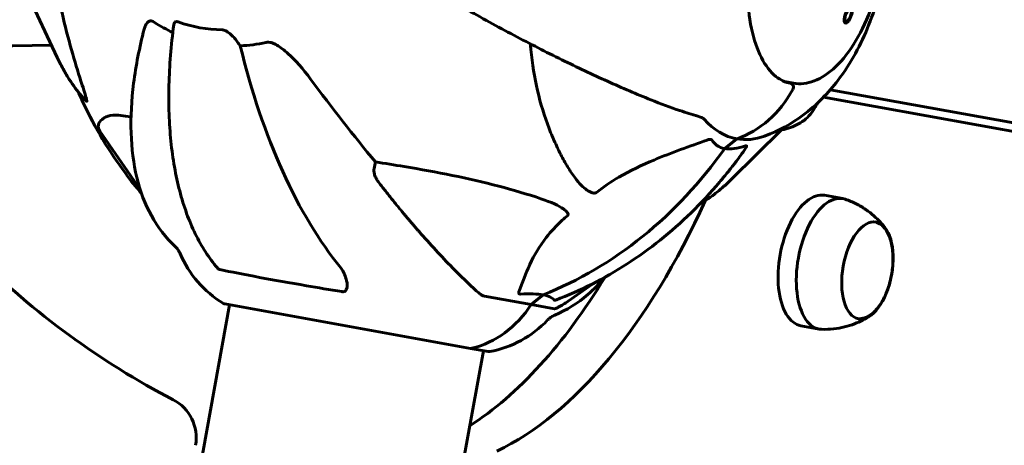
# Model space of a CAD drawing. Units: millimetres. Extents: x 3494 to 12501, y -1853 to 8523.
# Drawn here: x 8172 to 8402, y 3393 to 3493 of the extents above; entities that cross this region are included whole.
import ezdxf

# ---------------------------------------------------------------- set-up
doc = ezdxf.new("R2010")
doc.units = ezdxf.units.MM
doc.header["$LTSCALE"] = 40
doc.layers.add('Widoczne (ISO)', color=7, linetype='Continuous', lineweight=60)

msp = doc.modelspace()

# ---------------------------------------------------------------- linework, layer by layer
at = {"layer": 'Widoczne (ISO)'}
for p, q in [((8172.92, 3499.96), (8180.36, 3484.03)), ((8364.83, 3492.47), (8364.39, 3492.55)), ((8350.45, 3478.43), (8352.52, 3478.06)), ((8361.12, 3476.5), (8438.24, 3462.56)), ((8475.48, 3453.8), (8359.53, 3474.76)), ((8191.38, 3470), (8190.81, 3469.6)), ((8199.75, 3453.2), (8190.31, 3466.82)), ((8349.76, 3467.12), (8337.98, 3455.54)), ((8296.92, 3463.84), (8297.37, 3462.88)), ((8336.45, 3462.78), (8339.28, 3465.06)), ((8339.28, 3465.06), (8336.45, 3462.78)), ((8254.43, 3458.1), (8254.76, 3459.63)), ((8359.8, 3451.85), (8364.06, 3451.08)), ((8299.83, 3427.08), (8306.19, 3431.5)), ((8280.29, 3428.26), (8291.17, 3426.3)), ((8291.17, 3426.3), (8294, 3428.57)), ((8294, 3428.57), (8291.17, 3426.3)), ((8210.8, 3371.72), (8220.66, 3426.24)), ((8219.53, 3426.45), (8277, 3416.06)), ((8296.66, 3425.3), (8291.17, 3426.3)), ((8354.29, 3421.34), (8358.55, 3420.57)), ((8245.24, 3223.23), (8280, 3415.52)), ((8277, 3416.06), (8281.13, 3415.31))]:
    msp.add_line(p, q, dxfattribs=at)
for centre, radius, start, end in [((8191.95, 3467.96), 2, 124.7538, 214.7538), ((8293.24, 3569.61), 186.46, 224.9518, 242.6071), ((8232.09, 3447.99), 25, 202.9767, 238.9406), ((8219.7, 3427.43), 1, 238.9406, 259.7538), ((8276.9, 3439.89), 25, 280.5671, 316.531), ((8281.31, 3416.3), 1, 259.7538, 280.5671), ((8202.85, 3395.17), 10, 349.7538, 62.6071)]:
    msp.add_arc(centre, radius, start, end, dxfattribs=at)
for centre, major_axis, ratio, start_param, end_param in [((8223.69, 3531.98), (-8.07, -44.67), 0.866025, 5.938953, 6.063294), ((8221.18, 3532.44), (-7.48, -41.41), 0.866025, 6.139615, 6.426755), ((8106.35, 3544.75), (570.72, 0), 0.10216, 4.584726, 4.840052), ((8228.73, 3508.36), (1.05, -24.98), 0.490814, 5.638043, 5.699673), ((8221.67, 3483), (-0.21, 5), 0.490814, 5.555069, 5.699673), ((8223.69, 3531.98), (-8.07, -44.67), 0.866025, 0.191986, 0.344232), ((8273.58, 3532.21), (4.82, -114.9), 0.490814, 5.097961, 5.702403), ((8296.16, 3712.17), (106.92, -328.01), 0.453154, 5.345591, 5.431562), ((8351.65, 3477.05), (0.178, 0.984), 0.866025, 4.349129, 6.283185), ((8351.65, 3477.05), (0.178, 0.984), 0.866025, 4.349129, 6.283185), ((8334.05, 3488.9), (4.45, 24.6), 0.866025, 3.590065, 4.349129), ((8334.05, 3488.9), (4.45, 24.6), 0.866025, 3.590065, 4.349129), ((8347.34, 3509.63), (-8.06, -44.58), 0.5, 5.907034, 6.283185), ((8347.34, 3509.63), (-8.06, -44.58), 0.5, 0, 0.281508), ((8268.93, 3523.81), (-18.03, -99.75), 0.866025, 0.493821, 1.076975), ((8268.93, 3523.81), (18.03, 99.75), 0.866025, 3.635414, 4.218568), ((8357.05, 3436.59), (2.76, 15.25), 0.5, 0, 3.141593), ((8283.42, 3521.19), (-24.01, -132.85), 0.5, 0.343146, 1.102868), ((8361.31, 3435.82), (2.76, 15.25), 0.5, 6.207893, 9.50007), ((8270.64, 3523.5), (24.01, 132.85), 0.5, 3.576147, 4.05403), ((8273.9, 3440.43), (-4.45, -24.6), 0.866025, 0.36326, 1.122324), ((8273.9, 3440.43), (-4.45, -24.6), 0.866025, 0.36326, 1.122324), ((8277.18, 3417.04), (-0.178, -0.984), 0.866025, 0, 0.36326), ((8277.18, 3417.04), (-0.178, -0.984), 0.866025, 0, 0.36326)]:
    msp.add_ellipse(centre, major_axis=major_axis, ratio=ratio, start_param=start_param, end_param=end_param, dxfattribs=at)
msp.add_ellipse((8369.83, 3434.28), major_axis=(-2.05, -11.32), ratio=0.5, dxfattribs=at)
for points, knots in [([(8345.79, 3465.69), (8349.26, 3466.94), (8352.19, 3468.65), (8358.09, 3473.02), (8360.72, 3475.82), (8366.05, 3482.82), (8368.33, 3487.14), (8372.06, 3496.43), (8373.4, 3501.43), (8374.96, 3511.49), (8375.22, 3516.52), (8374.46, 3526.85), (8373.46, 3532.14), (8370.21, 3539.83), (8369.04, 3542.09), (8365.89, 3546.74), (8363.86, 3549.14), (8361.27, 3551.34)], [0.281508, 0.281508, 0.281508, 0.281508, 0.489332, 0.489332, 0.774127, 0.774127, 1.180916, 1.180916, 1.61962, 1.61962, 2.046474, 2.046474, 2.488319, 2.488319, 2.668549, 2.668549, 2.860084, 2.860084, 2.860084, 2.860084]), ([(8362.61, 3537.67), (8361.01, 3537.95), (8359.3, 3537.68), (8355.91, 3536), (8354.26, 3534.7), (8351.12, 3531.24), (8349.63, 3529.1), (8346.96, 3524.17), (8345.77, 3521.37), (8343.82, 3515.4), (8343.06, 3512.22), (8342.06, 3505.81), (8341.81, 3502.59), (8341.87, 3496.44), (8342.17, 3493.51), (8343.26, 3488.26), (8344.05, 3485.94), (8346, 3482.14), (8347.16, 3480.65), (8349.5, 3478.78), (8350.64, 3478.25), (8351.83, 3478.03)], [6.283185, 6.283185, 6.283185, 6.283185, 6.63893, 6.63893, 6.958886, 6.958886, 7.271276, 7.271276, 7.585525, 7.585525, 7.901277, 7.901277, 8.217408, 8.217408, 8.532828, 8.532828, 8.846423, 8.846423, 9.159026, 9.159026, 9.424778, 9.424778, 9.424778, 9.424778]), ([(8352.52, 3478.06), (8354.1, 3477.77), (8355.76, 3477.96), (8359.13, 3479.23), (8360.84, 3480.38), (8364.14, 3483.55), (8365.73, 3485.61), (8368.58, 3490.42), (8369.83, 3493.15), (8371.9, 3499.01), (8372.71, 3502.13), (8373.82, 3508.45), (8374.11, 3511.64), (8374.15, 3517.8), (8373.89, 3520.77), (8372.84, 3526.18), (8372.05, 3528.62), (8369.96, 3532.74), (8368.67, 3534.42), (8365.97, 3536.53), (8364.64, 3537.15), (8363.24, 3537.4)], [3.141593, 3.141593, 3.141593, 3.141593, 3.433113, 3.433113, 3.745566, 3.745566, 4.072798, 4.072798, 4.39922, 4.39922, 4.723868, 4.723868, 5.047959, 5.047959, 5.372691, 5.372691, 5.699252, 5.699252, 6.026264, 6.026264, 6.283185, 6.283185, 6.283185, 6.283185]), ([(8178.94, 3508.96), (8179.18, 3506.9), (8179.48, 3504.89), (8180.92, 3496.26), (8182.42, 3490.2), (8184.67, 3482.33), (8185.42, 3479.92), (8186.17, 3477.62)], [-7.441778, -7.441778, -7.441778, -7.441778, -6.631196, -6.631196, -3.87144, -3.87144, -2.57915, -2.57915, -2.57915, -2.57915]), ([(8264.12, 3502.28), (8267.96, 3499.98), (8271.81, 3497.73), (8279.51, 3493.37), (8283.36, 3491.27), (8290.94, 3487.25), (8294.68, 3485.34), (8301.98, 3481.76), (8305.53, 3480.08), (8312.5, 3476.94), (8315.9, 3475.49), (8319.18, 3474.17)], [1.858437, 1.858437, 1.858437, 1.858437, 3.196991, 3.196991, 4.535545, 4.535545, 5.874098, 5.874098, 7.212652, 7.212652, 8.551206, 8.551206, 8.551206, 8.551206]), ([(8366.05, 3493.82), (8366.01, 3493.72), (8365.97, 3493.61), (8365.8, 3493.2), (8365.67, 3492.98), (8365.48, 3492.68), (8365.41, 3492.59), (8365.3, 3492.46), (8365.24, 3492.39), (8365.1, 3492.27), (8365.02, 3492.2), (8364.81, 3492.1), (8364.71, 3492.1), (8364.54, 3492.18), (8364.49, 3492.26), (8364.41, 3492.45), (8364.38, 3492.6), (8364.38, 3493), (8364.4, 3493.21), (8364.49, 3493.67), (8364.56, 3493.91), (8364.72, 3494.34), (8364.82, 3494.58), (8365.03, 3494.97), (8365.13, 3495.13), (8365.3, 3495.36), (8365.36, 3495.43), (8365.51, 3495.59), (8365.58, 3495.64), (8365.73, 3495.75), (8365.84, 3495.79), (8366.02, 3495.78), (8366.09, 3495.75), (8366.21, 3495.59), (8366.26, 3495.46), (8366.3, 3495.18), (8366.3, 3495.02), (8366.26, 3494.63), (8366.22, 3494.42), (8366.17, 3494.21), (8366.14, 3494.11), (8366.1, 3493.97), (8366.05, 3493.82)], [0.03517, 0.03517, 0.03517, 0.03517, 0.059888, 0.059888, 0.123527, 0.123527, 0.18271, 0.18271, 0.250877, 0.250877, 0.324426, 0.324426, 0.427213, 0.427213, 0.544139, 0.544139, 0.683268, 0.683268, 0.814402, 0.814402, 0.975837, 0.975837, 1.11647, 1.11647, 1.200169, 1.200169, 1.255781, 1.255781, 1.339938, 1.339938, 1.493751, 1.493751, 1.604808, 1.604808, 1.702797, 1.702797, 1.776686, 1.776686, 1.843646, 1.843646, 1.843646, 1.878816, 1.878816, 1.878816, 1.878816]), ([(8365.91, 3493.84), (8365.94, 3493.91), (8365.96, 3493.97), (8365.98, 3494.04), (8366.04, 3494.26), (8366.08, 3494.46), (8366.12, 3494.72), (8366.12, 3494.88), (8366.09, 3495.13), (8366.06, 3495.25), (8365.96, 3495.39), (8365.89, 3495.43), (8365.72, 3495.42), (8365.63, 3495.37), (8365.51, 3495.28), (8365.45, 3495.23), (8365.33, 3495.1), (8365.27, 3495.03), (8365.12, 3494.81), (8365.02, 3494.64), (8364.86, 3494.3), (8364.8, 3494.14), (8364.68, 3493.77), (8364.63, 3493.6), (8364.58, 3493.23), (8364.56, 3493.06), (8364.59, 3492.76), (8364.63, 3492.65), (8364.72, 3492.5), (8364.8, 3492.47), (8364.93, 3492.46), (8365.01, 3492.49), (8365.16, 3492.59), (8365.22, 3492.64), (8365.35, 3492.78), (8365.41, 3492.86), (8365.55, 3493.05), (8365.64, 3493.22), (8365.76, 3493.46), (8365.82, 3493.58), (8365.88, 3493.76), (8365.9, 3493.8), (8365.91, 3493.84)], [0.9254387, 0.9254387, 0.9254387, 0.9254387, 0.947871, 0.947871, 0.947871, 1.0174772, 1.0174772, 1.1192055, 1.1192055, 1.1998483, 1.1998483, 1.2622756, 1.2622756, 1.3202006, 1.3202006, 1.3658674, 1.3658674, 1.4014574, 1.4014574, 1.4526936, 1.4526936, 1.4898156, 1.4898156, 1.5209317, 1.5209317, 1.5497177, 1.5497177, 1.5792216, 1.5792216, 1.6222446, 1.6222446, 1.6764173, 1.6764173, 1.708334, 1.708334, 1.7371926, 1.7371926, 1.8051055, 1.8051055, 1.85803, 1.85803, 1.8733098, 1.8733098, 1.8733098, 1.8733098]), ([(8200.67, 3490.71), (8200.75, 3491.01), (8200.84, 3491.28), (8201.2, 3492.07), (8201.51, 3492.42), (8201.94, 3492.59), (8202, 3492.61), (8202.06, 3492.62)], [0.974147, 0.974147, 0.974147, 0.974147, 1.237629, 1.237629, 1.877414, 1.877414, 1.97501, 1.97501, 1.97501, 1.97501]), ([(8203.03, 3492.3), (8202.85, 3492.41), (8202.67, 3492.51), (8202.36, 3492.62), (8202.22, 3492.64), (8202.08, 3492.62), (8202.07, 3492.62), (8202.06, 3492.62)], [-0.6576908, -0.6576908, -0.6576908, -0.6576908, -0.5826884, -0.5826884, -0.5093339, -0.5093339, -0.502027, -0.502027, -0.502027, -0.502027]), ([(8207.6, 3491.73), (8207.28, 3489.32), (8207.03, 3486.93), (8206.65, 3482.21), (8206.53, 3479.88), (8206.41, 3475.31), (8206.42, 3473.07), (8206.58, 3468.69), (8206.72, 3466.56), (8207.14, 3462.42), (8207.42, 3460.41), (8208.1, 3456.54), (8208.51, 3454.66), (8209.46, 3451.04), (8210, 3449.29), (8211.21, 3445.96), (8211.89, 3444.36), (8213.36, 3441.35), (8214.17, 3439.92), (8215.89, 3437.26), (8216.81, 3436.02), (8217.8, 3434.87)], [0.725879, 0.725879, 0.725879, 0.725879, 1.52305, 1.52305, 2.320221, 2.320221, 3.117392, 3.117392, 3.914563, 3.914563, 4.711734, 4.711734, 5.508904, 5.508904, 6.306075, 6.306075, 7.103246, 7.103246, 7.900417, 7.900417, 8.697588, 8.697588, 8.697588, 8.697588]), ([(8207.6, 3491.73), (8207.6, 3491.78), (8207.61, 3491.82), (8207.68, 3492.09), (8207.8, 3492.27), (8208.06, 3492.42), (8208.16, 3492.45), (8208.34, 3492.45), (8208.4, 3492.45), (8208.52, 3492.42), (8208.58, 3492.41), (8208.64, 3492.38)], [0.2056905, 0.2056905, 0.2056905, 0.2056905, 0.2355522, 0.2355522, 0.4078692, 0.4078692, 0.4868555, 0.4868555, 0.5223203, 0.5223203, 0.5562282, 0.5562282, 0.5562282, 0.5562282]), ([(8364.8, 3492.48), (8364.7, 3492.38), (8364.61, 3492.3), (8364.52, 3492.25), (8364.51, 3492.25), (8364.5, 3492.25)], [-2.2278965, -2.2278965, -2.2278965, -2.2278965, -2.1165843, -2.1165843, -2.105248, -2.105248, -2.105248, -2.105248]), ([(8200.67, 3490.71), (8199.56, 3486.36), (8198.73, 3482.16), (8197.7, 3474.03), (8197.49, 3470.12), (8197.73, 3462.73), (8198.18, 3459.25), (8199.74, 3452.8), (8200.87, 3449.8), (8203.86, 3444.37), (8205.71, 3441.95), (8207.89, 3439.91)], [1.377311, 1.377311, 1.377311, 1.377311, 3.043367, 3.043367, 4.709422, 4.709422, 6.375478, 6.375478, 8.041533, 8.041533, 9.707589, 9.707589, 9.707589, 9.707589]), ([(8218.91, 3490.53), (8219.02, 3490.53), (8219.14, 3490.51), (8219.43, 3490.43), (8219.58, 3490.36), (8219.97, 3490.17), (8220.2, 3490.02), (8220.78, 3489.6), (8221.11, 3489.31), (8221.72, 3488.7), (8221.98, 3488.39), (8222.19, 3488.09)], [0, 0, 0, 0, 0.0396836, 0.0396836, 0.0905188, 0.0905188, 0.1673316, 0.1673316, 0.2736365, 0.2736365, 0.3778204, 0.3778204, 0.3778204, 0.3778204]), ([(8230.62, 3487.46), (8230.48, 3487.51), (8230.33, 3487.55), (8229.91, 3487.63), (8229.65, 3487.64), (8229.31, 3487.61), (8229.23, 3487.59), (8229.14, 3487.58)], [-0.1558142, -0.1558142, -0.1558142, -0.1558142, -0.1088397, -0.1088397, -0.0285546, -0.0285546, 0, 0, 0, 0]), ([(8230.62, 3487.46), (8231, 3487.32), (8231.37, 3487.13), (8232.5, 3486.47), (8233.4, 3485.81), (8236.05, 3483.43), (8237.83, 3481.41), (8239.6, 3479.02)], [0.1601511, 0.1601511, 0.1601511, 0.1601511, 0.2789651, 0.2789651, 0.5590911, 0.5590911, 1.0329565, 1.0329565, 1.0329565, 1.0329565]), ([(8296.92, 3463.84), (8296.36, 3465.03), (8295.85, 3466.24), (8293.19, 3473.11), (8291.78, 3479.26), (8291.06, 3486.36), (8291.02, 3486.81), (8290.98, 3487.26)], [-4.813745, -4.813745, -4.813745, -4.813745, -4.312486, -4.312486, -2.041879, -2.041879, -1.890173, -1.890173, -1.890173, -1.890173]), ([(8180.36, 3484.03), (8180.74, 3483.22), (8181.13, 3482.43), (8181.95, 3480.91), (8182.38, 3480.17), (8183.26, 3478.75), (8183.72, 3478.07), (8184.67, 3476.76), (8185.15, 3476.13), (8186.16, 3474.93), (8186.67, 3474.36), (8187.21, 3473.82)], [2.5261129, 2.5261129, 2.5261129, 2.5261129, 2.5815193, 2.5815193, 2.6369256, 2.6369256, 2.6923319, 2.6923319, 2.7477382, 2.7477382, 2.8031445, 2.8031445, 2.8031445, 2.8031445]), ([(8186.17, 3477.62), (8186.72, 3475.92), (8187.07, 3474.8), (8187.21, 3474.24), (8187.26, 3474), (8187.28, 3473.86), (8187.26, 3473.8), (8187.24, 3473.79), (8187.21, 3473.82), (8187.21, 3473.82), (8187.21, 3473.82)], [4.2161666, 4.2161666, 4.2161666, 4.2161666, 4.692072, 4.692072, 4.692072, 4.8854145, 4.8854145, 4.96663, 4.96663, 4.9699103, 4.9699103, 4.9699103, 4.9699103]), ([(8185.28, 3475.98), (8185.65, 3475.14), (8186.03, 3474.3), (8187.8, 3470.54), (8189.32, 3467.69), (8192.61, 3462.19), (8194.38, 3459.54), (8197.49, 3455.37), (8198.76, 3453.78), (8200.08, 3452.24)], [2.2303055, 2.2303055, 2.2303055, 2.2303055, 2.258877, 2.258877, 2.3601241, 2.3601241, 2.4613712, 2.4613712, 2.5267763, 2.5267763, 2.5267763, 2.5267763]), ([(8319.18, 3474.17), (8321.47, 3473.24), (8323.74, 3472.4), (8327.4, 3471.17), (8328.82, 3470.72), (8330.19, 3470.31)], [-1.716321, -1.716321, -1.716321, -1.716321, -0.841646, -0.841646, -0.273627, -0.273627, -0.273627, -0.273627]), ([(8191.38, 3470), (8191.85, 3470.32), (8192.5, 3470.51), (8194.42, 3470.63), (8195.83, 3470.48), (8197.6, 3470.15)], [-5.427855, -5.427855, -5.427855, -5.427855, -4.31233, -4.31233, -2.876528, -2.876528, -2.876528, -2.876528]), ([(8348.79, 3466.94), (8349.5, 3467.05), (8350.19, 3467.19), (8351.52, 3467.56), (8352.17, 3467.79), (8353.41, 3468.34), (8354.02, 3468.67), (8355.15, 3469.45), (8355.68, 3469.9), (8356.64, 3470.92), (8357.06, 3471.49), (8357.41, 3472.09)], [2.164071, 2.164071, 2.164071, 2.164071, 2.709574, 2.709574, 3.255689, 3.255689, 3.801805, 3.801805, 4.34792, 4.34792, 4.894036, 4.894036, 4.894036, 4.894036]), ([(8331.65, 3469.65), (8331.57, 3469.75), (8331.45, 3469.83), (8331.04, 3470.04), (8330.67, 3470.17), (8330.19, 3470.31)], [0, 0, 0, 0, 0.0651008, 0.0651008, 0.1767336, 0.1767336, 0.1767336, 0.1767336]), ([(8332.37, 3464.76), (8328.29, 3463.3), (8323.99, 3461.8), (8317.12, 3458.92), (8314.36, 3457.62), (8309.82, 3454.97), (8308.07, 3453.79), (8306.45, 3452.52)], [-3.381637, -3.381637, -3.381637, -3.381637, -2.051466, -2.051466, -1.136841, -1.136841, -0.473976, -0.473976, -0.473976, -0.473976]), ([(8332.37, 3464.76), (8332.38, 3464.77), (8332.39, 3464.77), (8332.59, 3464.84), (8332.78, 3464.9), (8333.06, 3464.93), (8333.16, 3464.93), (8333.31, 3464.89), (8333.36, 3464.86), (8333.41, 3464.81), (8333.42, 3464.8), (8333.42, 3464.79)], [0.8751293, 0.8751293, 0.8751293, 0.8751293, 0.8786792, 0.8786792, 0.9337906, 0.9337906, 0.9692974, 0.9692974, 1.0016433, 1.0016433, 1.0082698, 1.0082698, 1.0082698, 1.0082698]), ([(8336.45, 3462.78), (8335.78, 3462.9), (8335.17, 3463.14), (8334.17, 3463.84), (8333.76, 3464.27), (8333.42, 3464.79)], [0, 0, 0, 0, 0.4098083, 0.4098083, 0.7872958, 0.7872958, 0.7872958, 0.7872958]), ([(8301.45, 3455.92), (8301.15, 3456.33), (8300.85, 3456.75), (8300.27, 3457.62), (8299.98, 3458.06), (8299.43, 3458.97), (8299.15, 3459.43), (8298.62, 3460.38), (8298.36, 3460.87), (8297.85, 3461.86), (8297.61, 3462.36), (8297.37, 3462.88)], [3.5812186, 3.5812186, 3.5812186, 3.5812186, 3.6163894, 3.6163894, 3.6515601, 3.6515601, 3.6867309, 3.6867309, 3.7219016, 3.7219016, 3.7570724, 3.7570724, 3.7570724, 3.7570724]), ([(8341.28, 3463.37), (8341.36, 3463.39), (8341.43, 3463.41), (8341.54, 3463.41), (8341.57, 3463.4), (8341.61, 3463.35), (8341.6, 3463.31), (8341.57, 3463.21), (8341.54, 3463.16), (8341.51, 3463.11)], [0.66790836, 0.66790836, 0.66790836, 0.66790836, 0.68756319, 0.68756319, 0.70698655, 0.70698655, 0.72910654, 0.72910654, 0.74763999, 0.74763999, 0.74763999, 0.74763999]), ([(8254.76, 3459.63), (8257.01, 3459.29), (8259.25, 3458.94), (8269.08, 3457.3), (8276.53, 3455.84), (8286.91, 3453.11), (8290.22, 3452.14), (8293.48, 3451.04)], [-7.441453, -7.441453, -7.441453, -7.441453, -6.631063, -6.631063, -3.871284, -3.871284, -2.578772, -2.578772, -2.578772, -2.578772]), ([(8339.39, 3460.09), (8339.13, 3459.75), (8338.87, 3459.4), (8338.34, 3458.72), (8338.07, 3458.38), (8337.52, 3457.69), (8337.25, 3457.35), (8336.69, 3456.66), (8336.41, 3456.32), (8335.85, 3455.63), (8335.56, 3455.29), (8335.27, 3454.94)], [5.24384783, 5.24384783, 5.24384783, 5.24384783, 5.25492279, 5.25492279, 5.26599774, 5.26599774, 5.27707269, 5.27707269, 5.28814765, 5.28814765, 5.2992226, 5.2992226, 5.2992226, 5.2992226]), ([(8255.4, 3455.05), (8255.4, 3455.06), (8255.39, 3455.06), (8255.23, 3455.27), (8255.05, 3455.56), (8254.8, 3456.06), (8254.67, 3456.37), (8254.58, 3456.64), (8254.5, 3456.9), (8254.43, 3457.22), (8254.38, 3457.69), (8254.39, 3457.93), (8254.43, 3458.1), (8254.43, 3458.1), (8254.43, 3458.1)], [1.1658431, 1.1658431, 1.1658431, 1.1658431, 1.166835, 1.166835, 1.2608412, 1.2608412, 1.3451697, 1.3451697, 1.3451697, 1.4277438, 1.4277438, 1.5006257, 1.5006257, 1.5007309, 1.5007309, 1.5007309, 1.5007309]), ([(8335.27, 3454.94), (8333.15, 3452.44), (8330.92, 3450.04), (8326.28, 3445.51), (8323.86, 3443.37), (8318.85, 3439.37), (8316.27, 3437.51), (8310.95, 3434.08), (8308.22, 3432.51), (8302.65, 3429.7), (8299.81, 3428.45), (8296.92, 3427.36)], [5.2992226, 5.2992226, 5.2992226, 5.2992226, 5.4004697, 5.4004697, 5.5017168, 5.5017168, 5.6029638, 5.6029638, 5.7042109, 5.7042109, 5.805458, 5.805458, 5.805458, 5.805458]), ([(8306.45, 3452.52), (8306.44, 3452.51), (8306.43, 3452.51), (8306.37, 3452.46), (8306.31, 3452.43), (8306.18, 3452.39), (8306.1, 3452.37), (8305.9, 3452.36), (8305.78, 3452.37), (8305.43, 3452.44), (8305.2, 3452.53), (8304.72, 3452.75), (8304.46, 3452.92), (8304.22, 3453.08), (8303.38, 3453.67), (8302.42, 3454.61), (8301.45, 3455.92)], [3.5334714, 3.5334714, 3.5334714, 3.5334714, 3.5360525, 3.5360525, 3.5562458, 3.5562458, 3.5793269, 3.5793269, 3.6167663, 3.6167663, 3.6956214, 3.6956214, 3.804605, 3.804605, 3.804605, 4.1849961, 4.1849961, 4.1849961, 4.1849961]), ([(8337.98, 3455.54), (8337.34, 3454.91), (8336.69, 3454.31), (8335.39, 3453.17), (8334.73, 3452.63), (8333.4, 3451.61), (8332.74, 3451.13), (8331.56, 3450.34), (8331.05, 3450.02), (8330.54, 3449.72)], [5.6677056, 5.6677056, 5.6677056, 5.6677056, 5.7231119, 5.7231119, 5.7785182, 5.7785182, 5.8339245, 5.8339245, 5.8755882, 5.8755882, 5.8755882, 5.8755882]), ([(8293.48, 3451.04), (8295.91, 3450.23), (8297.68, 3449.39), (8298.72, 3448.66), (8299.15, 3448.36), (8299.46, 3448.08), (8299.71, 3447.72), (8299.78, 3447.59), (8299.82, 3447.4), (8299.82, 3447.32), (8299.78, 3447.2), (8299.76, 3447.15), (8299.7, 3447.08), (8299.68, 3447.07), (8299.66, 3447.05)], [4.2161666, 4.2161666, 4.2161666, 4.2161666, 4.692072, 4.692072, 4.692072, 4.8854145, 4.8854145, 4.96663, 4.96663, 5.010038, 5.010038, 5.039388, 5.039388, 5.0498949, 5.0498949, 5.0498949, 5.0498949]), ([(8374.07, 3444.11), (8373.72, 3444.58), (8373.32, 3445.07), (8372.41, 3446.06), (8371.91, 3446.56), (8370.77, 3447.56), (8370.14, 3448.05), (8368.76, 3448.99), (8368.01, 3449.44), (8366.39, 3450.25), (8365.53, 3450.62), (8364.63, 3450.93)], [1.6167078, 1.6167078, 1.6167078, 1.6167078, 1.6888331, 1.6888331, 1.7609583, 1.7609583, 1.8330836, 1.8330836, 1.9052088, 1.9052088, 1.9773341, 1.9773341, 1.9773341, 1.9773341]), ([(8299.66, 3447.05), (8299.26, 3446.71), (8298.86, 3446.37), (8297.03, 3444.71), (8295.8, 3443.38), (8291.51, 3437.89), (8289.86, 3433.54), (8288.33, 3429.28)], [-3.292921, -3.292921, -3.292921, -3.292921, -3.092582, -3.092582, -2.344532, -2.344532, -0.096806, -0.096806, -0.096806, -0.096806]), ([(8367.55, 3423.02), (8368.07, 3422.96), (8368.61, 3423.03), (8369.81, 3423.4), (8370.46, 3423.79), (8371.75, 3424.89), (8372.39, 3425.65), (8373.54, 3427.44), (8374.05, 3428.47), (8374.88, 3430.69), (8375.21, 3431.87), (8375.66, 3434.26), (8375.79, 3435.47), (8375.83, 3437.83), (8375.75, 3438.98), (8375.36, 3441.1), (8375.05, 3442.07), (8374.21, 3443.74), (8373.68, 3444.44), (8372.6, 3445.27), (8372.13, 3445.5), (8371.63, 3445.63)], [6.016856, 6.016856, 6.016856, 6.016856, 6.2359, 6.2359, 6.525867, 6.525867, 6.860683, 6.860683, 7.198887, 7.198887, 7.532012, 7.532012, 7.863242, 7.863242, 8.195975, 8.195975, 8.533466, 8.533466, 8.870562, 8.870562, 9.083225, 9.083225, 9.083225, 9.083225]), ([(8278.95, 3429.02), (8277.38, 3430.35), (8275.52, 3432.11), (8270.71, 3437), (8268.07, 3439.84), (8265.42, 3442.84)], [-2.891192, -2.891192, -2.891192, -2.891192, -1.528318, -1.528318, 0, 0, 0, 0]), ([(8209.07, 3438.23), (8209.03, 3438.31), (8209, 3438.4), (8208.9, 3438.58), (8208.85, 3438.68), (8208.73, 3438.89), (8208.66, 3439), (8208.49, 3439.24), (8208.4, 3439.37), (8208.17, 3439.63), (8208.04, 3439.77), (8207.89, 3439.91)], [0.16624747, 0.16624747, 0.16624747, 0.16624747, 0.18049133, 0.18049133, 0.19473519, 0.19473519, 0.20897905, 0.20897905, 0.22322291, 0.22322291, 0.23746677, 0.23746677, 0.23746677, 0.23746677]), ([(8218.36, 3434.48), (8218.28, 3434.5), (8218.19, 3434.53), (8218.02, 3434.65), (8217.94, 3434.72), (8217.84, 3434.82), (8217.82, 3434.85), (8217.8, 3434.87)], [0, 0, 0, 0, 0.04055274, 0.04055274, 0.07700272, 0.07700272, 0.0869219, 0.0869219, 0.0869219, 0.0869219]), ([(8246.92, 3429.32), (8244.1, 3429.78), (8241.31, 3430.24), (8234.7, 3431.38), (8231, 3432.04), (8224.1, 3433.32), (8220.97, 3433.93), (8218.36, 3434.48)], [-3.839757, -3.839757, -3.839757, -3.839757, -2.971401, -2.971401, -1.713368, -1.713368, -0.390285, -0.390285, -0.390285, -0.390285]), ([(8247.78, 3432.66), (8247.64, 3433.11), (8247.48, 3433.51), (8247.11, 3434.25), (8246.9, 3434.58), (8246.68, 3434.85)], [0, 0, 0, 0, 0.1523434, 0.1523434, 0.306473, 0.306473, 0.306473, 0.306473]), ([(8247.89, 3432.32), (8248.1, 3431.66), (8248.19, 3431.03), (8248.12, 3430.23), (8248.06, 3429.98), (8247.88, 3429.66), (8247.79, 3429.55), (8247.58, 3429.4), (8247.48, 3429.35), (8247.29, 3429.31), (8247.22, 3429.3), (8247.08, 3429.3), (8247, 3429.3), (8246.92, 3429.32)], [0, 0, 0, 0, 0.2316755, 0.2316755, 0.3642878, 0.3642878, 0.4481993, 0.4481993, 0.5091909, 0.5091909, 0.5443069, 0.5443069, 0.5810898, 0.5810898, 0.5810898, 0.5810898]), ([(8308.37, 3432.66), (8307.14, 3431.19), (8305.83, 3429.84), (8302.08, 3426.61), (8299.49, 3425), (8296.74, 3423.85)], [7.047595, 7.047595, 7.047595, 7.047595, 8.041533, 8.041533, 9.707589, 9.707589, 9.707589, 9.707589]), ([(8288.71, 3428.76), (8288.61, 3428.75), (8288.53, 3428.76), (8288.4, 3428.81), (8288.35, 3428.84), (8288.29, 3428.95), (8288.28, 3429.01), (8288.29, 3429.15), (8288.3, 3429.21), (8288.33, 3429.28)], [0.66790836, 0.66790836, 0.66790836, 0.66790836, 0.68756319, 0.68756319, 0.70698655, 0.70698655, 0.72910654, 0.72910654, 0.74763999, 0.74763999, 0.74763999, 0.74763999]), ([(8278.95, 3429.02), (8279.2, 3428.82), (8279.44, 3428.63), (8279.88, 3428.38), (8280.08, 3428.3), (8280.29, 3428.26)], [0, 0, 0, 0, 0.1541752, 0.1541752, 0.2866473, 0.2866473, 0.2866473, 0.2866473]), ([(8294, 3428.57), (8294.67, 3428.45), (8295.24, 3428.28), (8296.09, 3427.85), (8296.38, 3427.61), (8296.57, 3427.34)], [0, 0, 0, 0, 0.4098083, 0.4098083, 0.7872958, 0.7872958, 0.7872958, 0.7872958]), ([(8296.92, 3427.36), (8296.84, 3427.33), (8296.76, 3427.31), (8296.64, 3427.3), (8296.6, 3427.31), (8296.58, 3427.33), (8296.57, 3427.33), (8296.57, 3427.34)], [0.93655911, 0.93655911, 0.93655911, 0.93655911, 0.96929739, 0.96929739, 1.00164326, 1.00164326, 1.00826978, 1.00826978, 1.00826978, 1.00826978]), ([(8296.66, 3425.3), (8296.69, 3425.3), (8296.75, 3425.31), (8296.99, 3425.4), (8297.22, 3425.51), (8297.52, 3425.67)], [0, 0, 0, 0, 0.0651008, 0.0651008, 0.1767336, 0.1767336, 0.1767336, 0.1767336]), ([(8295.05, 3422.69), (8295.11, 3422.75), (8295.17, 3422.82), (8295.32, 3422.96), (8295.41, 3423.04), (8295.6, 3423.19), (8295.7, 3423.27), (8295.94, 3423.44), (8296.07, 3423.52), (8296.38, 3423.69), (8296.55, 3423.77), (8296.74, 3423.85)], [0.16624747, 0.16624747, 0.16624747, 0.16624747, 0.18049133, 0.18049133, 0.19473519, 0.19473519, 0.20897905, 0.20897905, 0.22322291, 0.22322291, 0.23746677, 0.23746677, 0.23746677, 0.23746677]), ([(8359.13, 3420.51), (8360.08, 3420.48), (8361.02, 3420.52), (8362.82, 3420.72), (8363.68, 3420.88), (8365.3, 3421.28), (8366.07, 3421.52), (8367.48, 3422.05), (8368.13, 3422.35), (8369.32, 3422.96), (8369.87, 3423.27), (8370.36, 3423.59)], [5.2695112, 5.2695112, 5.2695112, 5.2695112, 5.3416365, 5.3416365, 5.4137617, 5.4137617, 5.485887, 5.485887, 5.5580122, 5.5580122, 5.6301375, 5.6301375, 5.6301375, 5.6301375])]:
    msp.add_open_spline(points, degree=3, knots=knots, dxfattribs=at)
for points in [[(8357.41, 3472.09), (8357.66, 3472.53), (8357.9, 3472.96), (8358.15, 3473.4)], [(8341.28, 3463.37), (8339.47, 3462.76), (8337.82, 3462.53), (8336.45, 3462.78)], [(8339.4, 3460.09), (8340.15, 3461.08), (8340.85, 3462.08), (8341.51, 3463.11)], [(8247.78, 3432.66), (8247.81, 3432.55), (8247.85, 3432.44), (8247.89, 3432.32)], [(8288.71, 3428.76), (8290.82, 3428.86), (8292.63, 3428.82), (8294, 3428.57)], [(8299.83, 3427.08), (8299.08, 3426.56), (8298.31, 3426.09), (8297.52, 3425.67)]]:
    msp.add_open_spline(points, degree=3, dxfattribs=at)
msp.add_rational_spline([(8265.42, 3442.84), (8260.78, 3448.07), (8255.4, 3455.05)], [1.01823794294, 1.01452967166, 1.00282554047], degree=2, dxfattribs=at)

doc.saveas('drawing.dxf')
